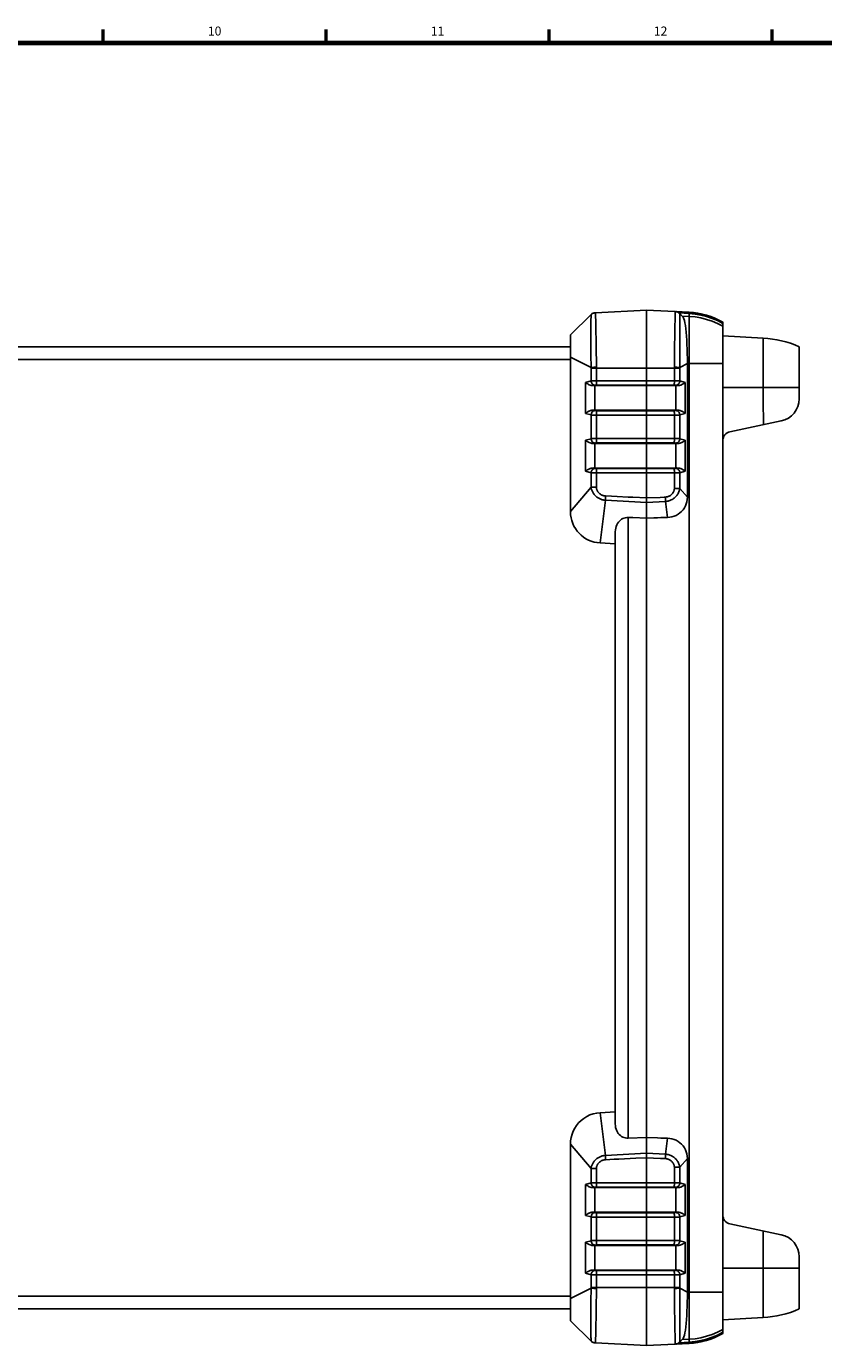
# Model space of a CAD drawing. Units: millimetres. Extents: x 0 to 828, y 10 to 570.
# Drawn here: x 456 to 634, y 273 to 568 of the extents above; entities that cross this region are included whole.
import ezdxf
from ezdxf.enums import TextEntityAlignment as Align

# ---------------------------------------------------------------- set-up
doc = ezdxf.new("R2010")
doc.units = ezdxf.units.MM
doc.layers.add('07_PRT_SURFACE', color=7, linetype='Continuous')
doc.layers.add('図枠', color=3, linetype='Continuous', lineweight=30)
doc.styles.get("Standard").update_dxf_attribs({"font": 'romans.shx', "bigfont": 'bigfont.shx'})

msp = doc.modelspace()

# ---------------------------------------------------------------- linework, layer by layer
at = {"color": 7, "linetype": 'Continuous'}
for p, q in [((581.608, 503.361), (577.013, 498.884)), ((581.604, 503.243), (581.603, 503.173)), ((581.605, 503.292), (581.604, 503.243)), ((581.609, 503.361), (581.608, 503.36)), ((582.577, 503.785), (594.013, 504.384)), ((582.604, 503.47), (582.61, 503.33)), ((582.61, 503.33), (582.617, 503.151)), ((594.013, 504.384), (603.513, 503.886)), ((600.381, 503.166), (600.388, 503.399)), ((600.388, 503.399), (600.395, 503.585)), ((600.769, 503.988), (601.013, 503.976)), ((603.513, 503.8), (600.909, 503.938)), ((603.513, 503.846), (601.013, 503.976)), ((603.513, 503.707), (601.131, 503.829)), ((601.257, 503.741), (603.513, 503.62)), ((601.423, 503.596), (601.423, 503.597)), ((602.038, 502.965), (601.423, 503.597)), ((601.425, 503.547), (601.424, 503.573)), ((601.426, 503.506), (601.425, 503.547)), ((601.426, 503.447), (601.426, 503.506)), ((601.428, 503.254), (601.426, 503.447)), ((601.431, 502.81), (601.428, 503.254)), ((603.513, 503.8), (603.513, 503.707)), ((603.513, 503.62), (603.513, 274.149)), ((581.593, 501.406), (581.591, 499.897)), ((581.597, 502.34), (581.593, 501.406)), ((581.599, 502.697), (581.597, 502.34)), ((581.603, 503.173), (581.599, 502.697)), ((582.617, 503.151), (582.625, 502.928)), ((582.625, 502.928), (582.633, 502.648)), ((582.633, 502.648), (582.643, 502.298)), ((582.643, 502.298), (582.654, 501.856)), ((582.654, 501.856), (582.667, 501.309)), ((582.667, 501.309), (582.681, 500.669)), ((600.309, 499.918), (600.323, 500.681)), ((600.344, 501.701), (600.357, 502.257)), ((600.372, 502.87), (600.381, 503.166)), ((601.432, 502.391), (601.431, 502.81)), ((601.434, 501.784), (601.432, 502.391)), ((601.435, 499.875), (601.435, 500.923)), ((603.513, 502.955), (601.969, 503.036)), ((611.013, 501.656), (611.013, 276.112)), ((577.013, 498.884), (577.013, 459.418)), ((581.591, 499.897), (581.591, 498.756)), ((581.591, 497.532), (581.592, 496.428)), ((582.71, 499.142), (582.725, 498.29)), ((582.725, 498.29), (582.738, 497.472)), ((582.738, 497.472), (582.75, 496.723)), ((600.265, 497.122), (600.276, 497.881)), ((600.276, 497.881), (600.289, 498.69)), ((601.434, 497.533), (601.435, 499.107)), ((601.435, 499.107), (601.435, 499.875)), ((611.013, 498.6), (620.013, 498.128)), ((620.013, 498.128), (620.013, 487.099)), ((582.75, 496.723), (582.764, 495.704)), ((582.764, 495.704), (582.772, 495.073)), ((582.772, 495.073), (582.78, 494.477)), ((582.78, 494.477), (582.789, 493.67)), ((600.229, 494.229), (600.235, 494.808)), ((600.235, 494.808), (600.243, 495.428)), ((600.243, 495.428), (600.255, 496.415)), ((600.255, 496.415), (600.265, 497.122)), ((628.013, 496.209), (628.013, 484.546)), ((577.013, 493.884), (581.601, 491.59)), ((581.597, 494.023), (581.601, 491.921)), ((581.601, 491.59), (581.602, 491.487)), ((581.602, 491.487), (581.603, 491.384)), ((582.789, 493.67), (582.799, 492.749)), ((582.811, 491.618), (582.812, 491.384)), ((600.201, 491.384), (600.202, 491.616)), ((600.202, 491.616), (600.215, 492.981)), ((600.215, 492.981), (600.229, 494.229)), ((601.42, 488.583), (601.421, 491.486)), ((601.421, 491.486), (601.422, 491.588)), ((603.103, 492.429), (601.422, 491.588)), ((601.422, 491.588), (601.423, 492.098)), ((603.103, 492.465), (603.103, 462.613)), ((603.103, 492.465), (611.013, 492.465)), ((581.603, 488.584), (580.403, 488.242)), ((581.603, 491.384), (581.603, 488.584)), ((581.603, 491.384), (601.42, 491.384)), ((582.812, 491.384), (582.812, 488.623)), ((582.812, 488.623), (600.201, 488.623)), ((594.013, 491.384), (594.013, 481.93)), ((600.201, 488.623), (600.201, 491.384)), ((601.42, 488.583), (602.589, 488.239)), ((580.403, 481.327), (580.403, 488.242)), ((582.452, 487.599), (582.165, 487.517)), ((582.354, 487.52), (600.557, 487.52)), ((582.418, 487.52), (582.418, 482.049)), ((582.855, 487.638), (600.158, 487.638)), ((600.557, 482.049), (600.557, 487.52)), ((600.564, 487.598), (600.841, 487.517)), ((602.589, 488.239), (602.589, 481.33)), ((611.013, 487.1), (620.013, 487.099)), ((620.013, 487.1), (628.013, 487.1)), ((581.603, 480.984), (580.403, 481.327)), ((581.603, 480.984), (581.603, 475.684)), ((582.452, 481.969), (582.165, 482.051)), ((582.812, 480.945), (582.812, 475.723)), ((600.201, 480.945), (582.812, 480.945)), ((600.158, 481.93), (582.855, 481.93)), ((594.013, 481.885), (594.013, 481.93)), ((594.013, 475.723), (594.013, 481.885)), ((600.201, 475.723), (600.201, 480.945)), ((600.841, 482.052), (600.564, 481.97)), ((602.589, 481.33), (601.42, 480.985)), ((601.42, 475.683), (601.42, 480.985)), ((620.062, 478.808), (620.058, 480.21)), ((624.053, 479.656), (612.597, 477.221)), ((581.603, 475.684), (580.403, 475.342)), ((580.403, 468.427), (580.403, 475.342)), ((582.452, 474.699), (582.165, 474.617)), ((582.354, 474.62), (600.557, 474.62)), ((582.418, 474.62), (582.418, 469.149)), ((582.812, 475.723), (600.201, 475.723)), ((582.855, 474.738), (600.158, 474.738)), ((594.013, 475.723), (594.013, 469.03)), ((600.557, 469.149), (600.557, 474.62)), ((600.564, 474.698), (600.841, 474.617)), ((601.42, 475.683), (602.589, 475.339)), ((602.589, 475.339), (602.589, 468.43)), ((581.603, 468.084), (580.403, 468.427)), ((581.603, 468.084), (581.603, 464.872)), ((582.452, 469.069), (582.165, 469.151)), ((582.812, 468.045), (582.812, 464.872)), ((600.201, 468.045), (582.812, 468.045)), ((600.158, 469.03), (582.855, 469.03)), ((594.013, 468.985), (594.013, 469.03)), ((594.013, 309.723), (594.013, 468.985)), ((600.201, 464.614), (600.201, 468.045)), ((600.841, 469.152), (600.564, 469.07)), ((602.589, 468.43), (601.42, 468.085)), ((601.42, 464.614), (601.42, 468.085)), ((577.013, 459.418), (581.603, 464.872)), ((582.812, 464.872), (581.603, 464.872)), ((594.013, 462.459), (597.007, 462.607)), ((600.201, 464.614), (601.42, 464.614)), ((603.103, 462.613), (601.42, 464.614)), ((583.647, 452.427), (584.805, 461.948)), ((584.805, 461.948), (594.013, 461.457)), ((594.013, 461.457), (598.221, 461.681)), ((598.655, 458.113), (598.221, 461.681)), ((589.856, 319.654), (589.856, 458.114)), ((587.013, 322.873), (587.013, 454.895)), ((583.647, 452.427), (587.013, 452.251)), ((583.647, 325.341), (587.013, 325.517)), ((583.647, 325.341), (584.805, 315.82)), ((577.013, 318.35), (577.013, 278.884)), ((577.013, 318.35), (581.603, 312.896)), ((594.013, 319.773), (589.856, 319.654)), ((596.405, 319.709), (594.013, 319.773)), ((598.655, 319.655), (598.221, 316.087)), ((584.805, 315.82), (594.013, 316.311)), ((591.582, 315.188), (594.013, 315.309)), ((594.013, 316.311), (598.221, 316.087)), ((594.013, 315.309), (597.121, 315.155)), ((597.121, 315.155), (598.193, 315.103)), ((603.103, 315.155), (601.42, 313.155)), ((603.103, 285.304), (603.103, 315.155)), ((581.603, 309.684), (581.603, 312.896)), ((581.603, 312.896), (582.812, 312.896)), ((582.812, 309.723), (582.812, 312.896)), ((600.201, 313.155), (600.201, 309.723)), ((601.42, 313.155), (600.201, 313.155)), ((601.42, 313.155), (601.42, 309.683)), ((580.403, 309.342), (581.603, 309.684)), ((580.403, 302.427), (580.403, 309.342)), ((582.812, 309.723), (600.201, 309.723)), ((594.013, 309.723), (594.013, 303.03)), ((601.42, 309.683), (602.589, 309.339)), ((602.589, 309.339), (602.589, 302.43)), ((582.165, 308.617), (582.452, 308.699)), ((582.418, 303.149), (582.418, 308.62)), ((582.855, 308.738), (600.158, 308.738)), ((600.557, 308.62), (600.557, 303.149)), ((600.564, 308.698), (600.841, 308.617)), ((582.452, 303.069), (582.165, 303.151)), ((600.629, 303.149), (582.418, 303.149)), ((600.564, 303.07), (600.841, 303.152)), ((581.603, 302.084), (580.403, 302.427)), ((581.603, 296.784), (581.603, 302.084)), ((582.812, 296.823), (582.812, 302.045)), ((582.812, 302.045), (600.201, 302.045)), ((582.855, 303.03), (600.158, 303.03)), ((594.013, 302.985), (594.013, 303.03)), ((594.013, 296.823), (594.013, 302.985)), ((600.201, 302.045), (600.201, 296.823)), ((601.42, 302.085), (602.589, 302.43)), ((601.42, 302.085), (601.42, 296.783)), ((612.597, 300.547), (624.053, 298.113)), ((620.013, 279.64), (620.013, 298.971)), ((580.403, 296.442), (581.603, 296.784)), ((580.403, 289.527), (580.403, 296.442)), ((582.165, 295.717), (582.452, 295.799)), ((582.418, 290.249), (582.418, 295.72)), ((582.812, 296.823), (600.201, 296.823)), ((582.855, 295.838), (600.158, 295.838)), ((594.013, 296.823), (594.013, 290.13)), ((600.557, 295.72), (600.557, 290.249)), ((600.564, 295.798), (600.841, 295.717)), ((601.42, 296.783), (602.589, 296.439)), ((602.589, 296.439), (602.589, 289.53)), ((628.013, 293.222), (628.013, 281.56)), ((581.603, 289.184), (580.403, 289.527)), ((581.603, 286.332), (581.603, 289.184)), ((582.452, 290.169), (582.165, 290.251)), ((600.629, 290.249), (582.418, 290.249)), ((582.812, 286.384), (582.812, 289.145)), ((582.812, 289.145), (600.201, 289.145)), ((582.855, 290.13), (600.158, 290.13)), ((594.013, 290.085), (594.013, 290.13)), ((594.013, 286.384), (594.013, 290.085)), ((600.201, 289.145), (600.201, 286.384)), ((600.564, 290.17), (600.841, 290.252)), ((601.42, 289.185), (602.589, 289.53)), ((601.42, 289.185), (601.421, 286.282)), ((611.013, 290.669), (620.013, 290.669)), ((620.013, 290.669), (628.013, 290.669)), ((577.013, 283.884), (581.601, 286.178)), ((581.603, 286.384), (601.42, 286.384)), ((582.792, 284.342), (582.805, 285.614)), ((582.811, 286.15), (582.812, 286.384)), ((600.201, 286.384), (600.202, 286.152)), ((601.421, 286.282), (601.422, 286.18)), ((603.103, 285.339), (601.422, 286.18)), ((582.768, 282.376), (582.78, 283.288)), ((582.78, 283.288), (582.792, 284.342)), ((600.218, 284.552), (600.232, 283.245)), ((600.232, 283.245), (600.243, 282.327)), ((601.423, 285.294), (601.424, 285.095)), ((601.424, 285.095), (601.425, 284.671)), ((603.103, 285.304), (611.013, 285.304)), ((581.591, 280.224), (581.593, 281.991)), ((581.591, 279.41), (581.591, 280.224)), ((582.732, 279.881), (582.744, 280.667)), ((582.744, 280.667), (582.754, 281.387)), ((582.754, 281.387), (582.768, 282.376)), ((600.243, 282.327), (600.26, 280.988)), ((600.276, 279.868), (600.296, 278.645)), ((620.013, 279.64), (611.013, 279.169)), ((577.013, 278.884), (581.609, 274.407)), ((581.593, 276.617), (581.591, 277.861)), ((582.688, 277.44), (582.703, 278.202)), ((600.296, 278.645), (600.309, 277.834)), ((600.309, 277.834), (600.324, 277.076)), ((600.324, 277.076), (600.337, 276.384)), ((601.435, 277.879), (601.434, 276.243)), ((601.435, 278.642), (601.435, 277.879)), ((581.594, 276.13), (581.593, 276.617)), ((581.596, 275.739), (581.594, 276.13)), ((581.598, 275.178), (581.596, 275.739)), ((581.6, 274.977), (581.598, 275.178)), ((581.603, 274.595), (581.6, 274.977)), ((581.604, 274.526), (581.603, 274.595)), ((581.605, 274.476), (581.604, 274.526)), ((581.606, 274.442), (581.605, 274.476)), ((581.609, 274.407), (581.608, 274.408)), ((582.577, 273.983), (594.013, 273.384)), ((582.613, 274.524), (582.625, 274.841)), ((582.625, 274.841), (582.633, 275.119)), ((582.633, 275.119), (582.643, 275.469)), ((582.643, 275.469), (582.654, 275.91)), ((582.654, 275.91), (582.667, 276.455)), ((594.013, 273.384), (603.513, 273.882)), ((600.362, 275.28), (600.372, 274.9)), ((600.372, 274.9), (600.381, 274.604)), ((600.381, 274.604), (600.388, 274.371)), ((600.388, 274.371), (600.395, 274.186)), ((600.395, 274.186), (600.401, 274.041)), ((603.513, 273.922), (600.769, 273.78)), ((600.909, 273.83), (603.513, 273.968)), ((601.011, 273.835), (601.013, 273.793)), ((603.513, 274.062), (601.131, 273.939)), ((601.257, 274.028), (603.513, 274.149)), ((602.038, 274.804), (601.423, 274.172)), ((601.423, 274.172), (601.423, 274.172)), ((601.426, 274.263), (601.425, 274.222)), ((601.427, 274.405), (601.426, 274.323)), ((601.426, 274.323), (601.426, 274.263)), ((601.43, 274.85), (601.427, 274.405)), ((601.433, 275.755), (601.43, 274.85)), ((601.434, 276.243), (601.433, 275.755)), ((601.969, 274.733), (603.513, 274.813)), ((603.481, 274.148), (603.484, 274.06)), ((603.482, 273.967), (603.484, 273.921)), ((603.509, 274.149), (603.513, 274.062)), ((603.511, 273.968), (603.513, 273.922)), ((603.513, 274.062), (603.513, 273.968)), ((603.513, 273.887), (603.513, 273.882)), ((611.013, 276.077), (611.013, 276.075))]:
    msp.add_line(p, q, dxfattribs=at)
at = {"linetype": 'Continuous'}
for p, q in [((315.913, 496.184), (577.013, 496.184)), ((315.913, 493.384), (577.013, 493.384)), ((315.913, 284.384), (577.013, 284.384)), ((315.913, 281.584), (577.013, 281.584))]:
    msp.add_line(p, q, dxfattribs=at)
at = {"color": 7, "linetype": 'Continuous'}
for points in [[(581.608, 503.36), (581.608, 503.358), (581.607, 503.354), (581.607, 503.347), (581.607, 503.338), (581.606, 503.326), (581.605, 503.292)], [(582.577, 503.785), (582.398, 503.765), (582.223, 503.723), (582.054, 503.661), (581.894, 503.579), (581.744, 503.478), (581.608, 503.36)], [(582.577, 503.785), (582.578, 503.784), (582.58, 503.781), (582.581, 503.776), (582.582, 503.769), (582.584, 503.758), (582.586, 503.745), (582.587, 503.728), (582.589, 503.708), (582.591, 503.683), (582.593, 503.653), (582.596, 503.617), (582.598, 503.575), (582.601, 503.526), (582.604, 503.47)], [(600.395, 503.585), (600.401, 503.729), (600.404, 503.787), (600.406, 503.837), (600.409, 503.879), (600.411, 503.915), (600.413, 503.945), (600.415, 503.971), (600.417, 503.991), (600.418, 504.008), (600.42, 504.022), (600.421, 504.032), (600.423, 504.039), (600.424, 504.044), (600.425, 504.047), (600.426, 504.048)], [(600.426, 504.048), (600.612, 504.027), (600.793, 503.982), (600.967, 503.916), (601.132, 503.829), (601.285, 503.721), (601.423, 503.596)], [(601.424, 503.573), (601.424, 503.583), (601.424, 503.589), (601.423, 503.594), (601.423, 503.596)], [(603.513, 503.846), (604.825, 503.726), (606.117, 503.507), (607.391, 503.188), (608.637, 502.772), (609.843, 502.261), (611.013, 501.656)], [(611.013, 501.601), (609.843, 502.208), (608.637, 502.72), (607.391, 503.137), (606.116, 503.458), (604.825, 503.679), (603.513, 503.8)], [(603.513, 503.707), (604.826, 503.588), (606.117, 503.37), (607.391, 503.051), (608.637, 502.635), (609.843, 502.125), (611.013, 501.521)], [(611.013, 501.416), (609.843, 502.024), (608.636, 502.536), (607.39, 502.955), (606.116, 503.276), (604.825, 503.498), (603.513, 503.62)], [(582.681, 500.669), (582.695, 499.946), (582.703, 499.553), (582.71, 499.142)], [(600.323, 500.681), (600.337, 501.38), (600.344, 501.701)], [(600.357, 502.257), (600.367, 502.692), (600.372, 502.87)], [(601.435, 500.923), (601.435, 501.237), (601.434, 501.784)], [(603.103, 492.465), (603.095, 493.552), (603.078, 494.627), (603.054, 495.68), (603.019, 496.697), (602.974, 497.665), (602.917, 498.58), (602.845, 499.439), (602.76, 500.225), (602.662, 500.923), (602.553, 501.531), (602.434, 502.045), (602.307, 502.458), (602.176, 502.766), (602.038, 502.965)], [(603.513, 502.955), (604.821, 502.836), (606.116, 502.616), (607.391, 502.296), (608.637, 501.879), (609.846, 501.368), (611.013, 500.764)], [(581.591, 498.756), (581.591, 498.345), (581.591, 497.532)], [(600.289, 498.69), (600.302, 499.514), (600.309, 499.918)], [(601.427, 494.055), (601.429, 495.191), (601.434, 497.533)], [(581.592, 496.428), (581.593, 496.092), (581.597, 494.023)], [(581.601, 491.921), (581.601, 491.752), (581.601, 491.59)], [(582.811, 491.618), (582.568, 491.615), (582.334, 491.611), (582.115, 491.606), (581.916, 491.601), (581.744, 491.595), (581.601, 491.59)], [(582.799, 492.749), (582.807, 491.969), (582.809, 491.791), (582.811, 491.618)], [(600.202, 491.616), (600.448, 491.613), (600.685, 491.609), (600.906, 491.604), (601.107, 491.599), (601.28, 491.594), (601.422, 491.588)], [(601.423, 492.098), (601.423, 492.28), (601.423, 492.471), (601.424, 492.669)], [(601.424, 492.669), (601.425, 493.091), (601.427, 494.055)], [(582.812, 488.623), (582.638, 488.623), (582.464, 488.621), (582.292, 488.618), (582.126, 488.613), (581.971, 488.607), (581.83, 488.601), (581.707, 488.593), (581.603, 488.584)], [(582.452, 487.599), (582.294, 487.634), (582.142, 487.7), (582.001, 487.796), (581.875, 487.919), (581.77, 488.065), (581.687, 488.228), (581.631, 488.403), (581.603, 488.584)], [(582.855, 487.638), (582.846, 487.684), (582.838, 487.757), (582.831, 487.857), (582.824, 487.98), (582.819, 488.123), (582.815, 488.281), (582.813, 488.45), (582.812, 488.623)], [(600.201, 488.623), (600.2, 488.45), (600.198, 488.281), (600.194, 488.123), (600.189, 487.98), (600.182, 487.857), (600.175, 487.757), (600.167, 487.684), (600.158, 487.638)], [(600.201, 488.623), (600.386, 488.623), (600.566, 488.621), (600.74, 488.617), (600.905, 488.613), (601.057, 488.607), (601.196, 488.6), (601.317, 488.592), (601.42, 488.583)], [(601.42, 488.583), (601.392, 488.402), (601.336, 488.226), (601.253, 488.063), (601.146, 487.918), (601.019, 487.795), (600.877, 487.698), (600.723, 487.632), (600.564, 487.598)], [(582.165, 487.517), (581.98, 487.523), (581.791, 487.546), (581.601, 487.586), (581.411, 487.642), (581.222, 487.713), (581.039, 487.798), (580.862, 487.895), (580.696, 488.003), (580.542, 488.119), (580.403, 488.242)], [(582.165, 487.517), (582.228, 487.518), (582.291, 487.519), (582.354, 487.52)], [(582.855, 487.638), (582.797, 487.638), (582.739, 487.636), (582.682, 487.633), (582.627, 487.628), (582.575, 487.623), (582.528, 487.616), (582.487, 487.608), (582.452, 487.599)], [(600.158, 487.638), (600.22, 487.638), (600.28, 487.636), (600.338, 487.632), (600.392, 487.628), (600.443, 487.622), (600.489, 487.615), (600.529, 487.607), (600.564, 487.598)], [(600.557, 487.52), (600.629, 487.519), (600.7, 487.519), (600.771, 487.518), (600.841, 487.517)], [(602.589, 488.239), (602.512, 488.167), (602.428, 488.095), (602.336, 488.025), (602.238, 487.956), (602.132, 487.889), (602.019, 487.825), (601.9, 487.765), (601.773, 487.708), (601.639, 487.656), (601.496, 487.61), (601.346, 487.571), (601.187, 487.541), (601.018, 487.521), (600.841, 487.517)], [(620.058, 480.21), (620.048, 482.991), (620.041, 484.369), (620.029, 485.738), (620.013, 487.099)], [(580.403, 481.327), (580.482, 481.399), (580.568, 481.47), (580.661, 481.541), (580.76, 481.61), (580.867, 481.676), (580.981, 481.741), (581.102, 481.801), (581.229, 481.858), (581.365, 481.91), (581.508, 481.957), (581.659, 481.996), (581.818, 482.026), (581.988, 482.046), (582.165, 482.051)], [(581.603, 480.984), (581.631, 481.165), (581.687, 481.34), (581.77, 481.504), (581.875, 481.649), (582.001, 481.772), (582.142, 481.868), (582.294, 481.935), (582.452, 481.969)], [(582.812, 480.945), (582.63, 480.946), (582.451, 480.948), (582.28, 480.951), (582.117, 480.955), (581.965, 480.961), (581.828, 480.968), (581.706, 480.975), (581.603, 480.984)], [(600.629, 482.049), (582.354, 482.049), (582.291, 482.049), (582.228, 482.05), (582.165, 482.051)], [(582.855, 481.93), (582.794, 481.931), (582.735, 481.932), (582.678, 481.936), (582.623, 481.94), (582.573, 481.946), (582.527, 481.953), (582.487, 481.96), (582.452, 481.969)], [(582.812, 480.945), (582.813, 481.119), (582.815, 481.287), (582.819, 481.445), (582.824, 481.588), (582.831, 481.711), (582.838, 481.811), (582.846, 481.885), (582.855, 481.93)], [(600.564, 481.97), (600.529, 481.961), (600.489, 481.953), (600.443, 481.946), (600.392, 481.94), (600.338, 481.936), (600.28, 481.933), (600.22, 481.931), (600.158, 481.93)], [(600.201, 480.945), (600.2, 481.119), (600.198, 481.287), (600.194, 481.445), (600.189, 481.588), (600.182, 481.711), (600.175, 481.811), (600.167, 481.885), (600.158, 481.93)], [(601.42, 480.985), (601.317, 480.976), (601.196, 480.968), (601.057, 480.961), (600.905, 480.956), (600.74, 480.951), (600.566, 480.948), (600.386, 480.946), (600.201, 480.945)], [(601.42, 480.985), (601.392, 481.167), (601.336, 481.342), (601.253, 481.505), (601.146, 481.651), (601.019, 481.774), (600.877, 481.87), (600.723, 481.936), (600.564, 481.97)], [(600.841, 482.052), (600.771, 482.05), (600.7, 482.049), (600.629, 482.049)], [(600.841, 482.052), (601.019, 482.047), (601.19, 482.027), (601.35, 481.997), (601.501, 481.957), (601.644, 481.91), (601.779, 481.858), (601.905, 481.801), (602.024, 481.741), (602.136, 481.677), (602.24, 481.611), (602.338, 481.542), (602.428, 481.473), (602.512, 481.401), (602.589, 481.33)], [(582.165, 474.617), (581.98, 474.623), (581.791, 474.646), (581.601, 474.686), (581.411, 474.742), (581.222, 474.813), (581.039, 474.898), (580.862, 474.995), (580.696, 475.103), (580.542, 475.219), (580.403, 475.342)], [(582.812, 475.723), (582.638, 475.723), (582.464, 475.721), (582.292, 475.718), (582.126, 475.713), (581.971, 475.707), (581.83, 475.701), (581.707, 475.693), (581.603, 475.684)], [(582.452, 474.699), (582.294, 474.734), (582.142, 474.8), (582.001, 474.896), (581.875, 475.019), (581.77, 475.165), (581.687, 475.328), (581.631, 475.503), (581.603, 475.684)], [(582.165, 474.617), (582.228, 474.618), (582.291, 474.619), (582.354, 474.62)], [(582.855, 474.738), (582.797, 474.738), (582.739, 474.736), (582.682, 474.733), (582.627, 474.728), (582.575, 474.723), (582.528, 474.716), (582.487, 474.708), (582.452, 474.699)], [(582.855, 474.738), (582.846, 474.784), (582.838, 474.857), (582.831, 474.957), (582.824, 475.08), (582.819, 475.223), (582.815, 475.381), (582.813, 475.55), (582.812, 475.723)], [(600.201, 475.723), (600.2, 475.55), (600.198, 475.381), (600.194, 475.223), (600.189, 475.08), (600.182, 474.957), (600.175, 474.857), (600.167, 474.784), (600.158, 474.738)], [(600.158, 474.738), (600.22, 474.738), (600.28, 474.736), (600.338, 474.732), (600.392, 474.728), (600.443, 474.722), (600.489, 474.715), (600.529, 474.707), (600.564, 474.698)], [(600.201, 475.723), (600.386, 475.723), (600.566, 475.721), (600.74, 475.717), (600.905, 475.713), (601.057, 475.707), (601.196, 475.7), (601.317, 475.692), (601.42, 475.683)], [(600.557, 474.62), (600.629, 474.619), (600.7, 474.619), (600.771, 474.618), (600.841, 474.617)], [(601.42, 475.683), (601.392, 475.502), (601.336, 475.326), (601.253, 475.163), (601.146, 475.018), (601.019, 474.895), (600.877, 474.798), (600.723, 474.732), (600.564, 474.698)], [(602.589, 475.339), (602.512, 475.267), (602.428, 475.195), (602.336, 475.125), (602.238, 475.056), (602.132, 474.989), (602.019, 474.925), (601.9, 474.865), (601.773, 474.808), (601.639, 474.756), (601.496, 474.71), (601.346, 474.671), (601.187, 474.641), (601.018, 474.621), (600.841, 474.617)], [(580.403, 468.427), (580.482, 468.499), (580.568, 468.57), (580.661, 468.641), (580.76, 468.71), (580.867, 468.776), (580.981, 468.841), (581.102, 468.901), (581.229, 468.958), (581.365, 469.01), (581.508, 469.057), (581.659, 469.096), (581.818, 469.126), (581.988, 469.146), (582.165, 469.151)], [(581.603, 468.084), (581.631, 468.265), (581.687, 468.44), (581.77, 468.604), (581.875, 468.749), (582.001, 468.872), (582.142, 468.968), (582.294, 469.035), (582.452, 469.069)], [(582.812, 468.045), (582.63, 468.046), (582.451, 468.048), (582.28, 468.051), (582.117, 468.055), (581.965, 468.061), (581.828, 468.068), (581.706, 468.075), (581.603, 468.084)], [(600.629, 469.149), (582.354, 469.149), (582.291, 469.149), (582.228, 469.15), (582.165, 469.151)], [(582.855, 469.03), (582.794, 469.031), (582.735, 469.032), (582.678, 469.036), (582.623, 469.04), (582.573, 469.046), (582.527, 469.053), (582.487, 469.06), (582.452, 469.069)], [(582.812, 468.045), (582.813, 468.219), (582.815, 468.387), (582.819, 468.545), (582.824, 468.688), (582.831, 468.811), (582.838, 468.911), (582.846, 468.985), (582.855, 469.03)], [(600.564, 469.07), (600.529, 469.061), (600.489, 469.053), (600.443, 469.046), (600.392, 469.04), (600.338, 469.036), (600.28, 469.033), (600.22, 469.031), (600.158, 469.03)], [(600.201, 468.045), (600.2, 468.219), (600.198, 468.387), (600.194, 468.545), (600.189, 468.688), (600.182, 468.811), (600.175, 468.911), (600.167, 468.985), (600.158, 469.03)], [(601.42, 468.085), (601.317, 468.076), (601.196, 468.068), (601.057, 468.061), (600.905, 468.056), (600.74, 468.051), (600.566, 468.048), (600.386, 468.046), (600.201, 468.045)], [(601.42, 468.085), (601.392, 468.267), (601.336, 468.442), (601.253, 468.605), (601.146, 468.751), (601.019, 468.874), (600.877, 468.97), (600.723, 469.036), (600.564, 469.07)], [(600.841, 469.152), (600.771, 469.15), (600.7, 469.149), (600.629, 469.149)], [(600.841, 469.152), (601.019, 469.147), (601.19, 469.127), (601.35, 469.097), (601.501, 469.057), (601.644, 469.01), (601.779, 468.958), (601.905, 468.901), (602.024, 468.841), (602.136, 468.777), (602.24, 468.711), (602.338, 468.642), (602.428, 468.573), (602.512, 468.501), (602.589, 468.43)], [(581.603, 464.872), (581.631, 464.699), (581.669, 464.531), (581.715, 464.368), (581.769, 464.21), (581.83, 464.058), (581.898, 463.91), (581.971, 463.768), (582.05, 463.63), (582.135, 463.497), (582.227, 463.367), (582.324, 463.242), (582.427, 463.121), (582.536, 463.004), (582.651, 462.892), (582.771, 462.784), (582.898, 462.681), (583.032, 462.582), (583.172, 462.489), (583.317, 462.402), (583.467, 462.321), (583.621, 462.247), (583.78, 462.18), (583.944, 462.121), (584.111, 462.069), (584.282, 462.026), (584.456, 461.991), (584.63, 461.965), (584.805, 461.948)], [(582.812, 464.872), (582.815, 464.773), (582.824, 464.674), (582.839, 464.576), (582.859, 464.479), (582.885, 464.382), (582.916, 464.287), (582.953, 464.192), (582.995, 464.099), (583.042, 464.008), (583.094, 463.919), (583.15, 463.833), (583.213, 463.748), (583.28, 463.665), (583.354, 463.584), (583.432, 463.506), (583.516, 463.431), (583.604, 463.36), (583.697, 463.293), (583.796, 463.23), (583.899, 463.172), (584.007, 463.118), (584.118, 463.07), (584.232, 463.028), (584.349, 462.992), (584.468, 462.962), (584.589, 462.939), (584.71, 462.923), (584.833, 462.914)], [(584.833, 462.914), (584.825, 462.74), (584.819, 462.567), (584.813, 462.4), (584.809, 462.239), (584.807, 462.088), (584.805, 461.948)], [(584.833, 462.914), (586.183, 462.848), (587.47, 462.785)], [(587.47, 462.785), (589.858, 462.666), (590.97, 462.611), (594.013, 462.459)], [(597.007, 462.607), (597.914, 462.652), (598.193, 462.665)], [(598.193, 462.665), (598.329, 462.676), (598.462, 462.694), (598.593, 462.721), (598.721, 462.756), (598.847, 462.798), (598.97, 462.848), (599.09, 462.904), (599.205, 462.968), (599.316, 463.038), (599.422, 463.114), (599.523, 463.197), (599.619, 463.287), (599.71, 463.383), (599.795, 463.484), (599.872, 463.59), (599.942, 463.7), (600.005, 463.814), (600.058, 463.931), (600.104, 464.049), (600.14, 464.166), (600.168, 464.282), (600.187, 464.396), (600.198, 464.506), (600.201, 464.614)], [(598.193, 462.665), (598.201, 462.487), (598.208, 462.311), (598.213, 462.14), (598.217, 461.977), (598.22, 461.823), (598.221, 461.681)], [(598.221, 461.681), (598.415, 461.701), (598.608, 461.731), (598.797, 461.772), (598.983, 461.823), (599.165, 461.884), (599.343, 461.954), (599.516, 462.033), (599.684, 462.121), (599.848, 462.218), (600.008, 462.325), (600.162, 462.441), (600.31, 462.566), (600.452, 462.7), (600.589, 462.843), (600.718, 462.996), (600.839, 463.157), (600.951, 463.325), (601.052, 463.499), (601.143, 463.678), (601.223, 463.862), (601.292, 464.05), (601.347, 464.239), (601.39, 464.427), (601.42, 464.614)], [(598.655, 458.113), (599.159, 458.151), (599.652, 458.242), (600.137, 458.388), (600.604, 458.585), (601.042, 458.831), (601.45, 459.124), (601.824, 459.466), (602.158, 459.846), (602.443, 460.257), (602.678, 460.695), (602.863, 461.158), (602.997, 461.638), (603.077, 462.121), (603.103, 462.613)], [(587.013, 454.895), (587.036, 455.329), (587.103, 455.735), (587.208, 456.112), (587.346, 456.459), (587.514, 456.777), (587.709, 457.064), (587.929, 457.318), (588.169, 457.539), (588.428, 457.725), (588.701, 457.875), (588.984, 457.987), (589.272, 458.064), (589.564, 458.107), (589.856, 458.114)], [(589.856, 458.114), (590.904, 458.084), (594.013, 457.995)], [(594.013, 457.995), (595.63, 458.039), (596.412, 458.06), (597.177, 458.079), (597.925, 458.097), (598.655, 458.113)], [(577.013, 318.35), (577.053, 319.087), (577.171, 319.822), (577.362, 320.531), (577.625, 321.214), (577.962, 321.869), (578.368, 322.489), (578.841, 323.067), (579.38, 323.598), (579.988, 324.077), (580.653, 324.491), (581.36, 324.828), (582.104, 325.084), (582.876, 325.256), (583.647, 325.341)], [(589.856, 319.654), (589.561, 319.662), (589.265, 319.705), (588.972, 319.785), (588.687, 319.901), (588.413, 320.053), (588.155, 320.241), (587.915, 320.465), (587.697, 320.721), (587.504, 321.008), (587.339, 321.324), (587.204, 321.669), (587.101, 322.043), (587.036, 322.444), (587.013, 322.873)], [(598.655, 319.655), (597.921, 319.671), (597.171, 319.689), (596.405, 319.709)], [(603.103, 315.155), (603.077, 315.648), (602.997, 316.134), (602.862, 316.615), (602.675, 317.08), (602.438, 317.519), (602.153, 317.929), (601.818, 318.308), (601.443, 318.649), (601.035, 318.942), (600.597, 319.187), (600.132, 319.383), (599.648, 319.528), (599.157, 319.618), (598.655, 319.655)], [(581.603, 312.896), (581.631, 313.069), (581.669, 313.237), (581.715, 313.401), (581.77, 313.559), (581.831, 313.712), (581.899, 313.86), (581.972, 314.003), (582.052, 314.141), (582.138, 314.276), (582.23, 314.406), (582.328, 314.531), (582.432, 314.652), (582.541, 314.769), (582.656, 314.881), (582.777, 314.989), (582.904, 315.092), (583.038, 315.191), (583.178, 315.284), (583.323, 315.37), (583.472, 315.45), (583.626, 315.523), (583.785, 315.59), (583.948, 315.649), (584.115, 315.7), (584.285, 315.743), (584.457, 315.778), (584.631, 315.803), (584.805, 315.82)], [(584.805, 315.82), (584.807, 315.68), (584.809, 315.529), (584.813, 315.369), (584.819, 315.201), (584.825, 315.029), (584.833, 314.854)], [(584.833, 314.854), (585.792, 314.901), (586.769, 314.949), (587.775, 314.998), (591.582, 315.188)], [(598.221, 316.087), (598.22, 315.945), (598.217, 315.792), (598.213, 315.628), (598.208, 315.457), (598.201, 315.282), (598.193, 315.103)], [(598.193, 315.103), (598.333, 315.092), (598.47, 315.072), (598.607, 315.044), (598.742, 315.006), (598.873, 314.96), (599.002, 314.906), (599.126, 314.845), (599.244, 314.777), (599.356, 314.703), (599.462, 314.623), (599.561, 314.537), (599.653, 314.447), (599.739, 314.353), (599.817, 314.256), (599.888, 314.156), (599.951, 314.053), (600.008, 313.947), (600.058, 313.838), (600.101, 313.727), (600.137, 313.614), (600.165, 313.501), (600.185, 313.386), (600.197, 313.271), (600.201, 313.155)], [(598.221, 316.087), (598.421, 316.066), (598.621, 316.034), (598.818, 315.991), (599.013, 315.936), (599.204, 315.87), (599.389, 315.795), (599.568, 315.709), (599.741, 315.615), (599.908, 315.511), (600.068, 315.399), (600.22, 315.28), (600.363, 315.154), (600.498, 315.022), (600.625, 314.884), (600.744, 314.74), (600.855, 314.589), (600.958, 314.433), (601.052, 314.27), (601.138, 314.101), (601.215, 313.926), (601.283, 313.743), (601.341, 313.554), (601.387, 313.357), (601.42, 313.155)], [(582.812, 312.896), (582.815, 312.996), (582.824, 313.094), (582.839, 313.193), (582.859, 313.29), (582.885, 313.387), (582.917, 313.483), (582.954, 313.578), (582.996, 313.672), (583.044, 313.763), (583.096, 313.852), (583.153, 313.939), (583.215, 314.024), (583.284, 314.107), (583.357, 314.188), (583.436, 314.266), (583.52, 314.34), (583.608, 314.411), (583.702, 314.478), (583.8, 314.54), (583.903, 314.598), (584.01, 314.652), (584.121, 314.7), (584.235, 314.741), (584.352, 314.777), (584.47, 314.806), (584.59, 314.829), (584.711, 314.845), (584.833, 314.854)], [(582.165, 308.617), (581.98, 308.623), (581.791, 308.646), (581.6, 308.686), (581.41, 308.742), (581.222, 308.813), (581.039, 308.898), (580.863, 308.995), (580.696, 309.102), (580.542, 309.219), (580.403, 309.342)], [(581.603, 309.684), (581.706, 309.693), (581.828, 309.7), (581.965, 309.707), (582.117, 309.713), (582.28, 309.717), (582.451, 309.721), (582.63, 309.723), (582.812, 309.723)], [(581.603, 309.684), (581.631, 309.503), (581.687, 309.328), (581.77, 309.165), (581.875, 309.019), (582.001, 308.896), (582.142, 308.8), (582.294, 308.734), (582.452, 308.699)], [(582.812, 309.723), (582.813, 309.55), (582.815, 309.381), (582.819, 309.223), (582.824, 309.08), (582.831, 308.957), (582.838, 308.857), (582.846, 308.784), (582.855, 308.738)], [(600.201, 309.723), (600.2, 309.55), (600.198, 309.381), (600.194, 309.223), (600.189, 309.08), (600.182, 308.957), (600.175, 308.857), (600.167, 308.784), (600.158, 308.738)], [(600.201, 309.723), (600.386, 309.723), (600.566, 309.721), (600.74, 309.717), (600.905, 309.713), (601.057, 309.707), (601.196, 309.7), (601.317, 309.692), (601.42, 309.683)], [(601.42, 309.683), (601.392, 309.502), (601.336, 309.326), (601.253, 309.163), (601.146, 309.018), (601.019, 308.895), (600.877, 308.798), (600.723, 308.732), (600.564, 308.698)], [(602.589, 309.339), (602.512, 309.267), (602.428, 309.195), (602.336, 309.125), (602.238, 309.056), (602.132, 308.989), (602.019, 308.925), (601.9, 308.865), (601.773, 308.808), (601.639, 308.756), (601.496, 308.71), (601.346, 308.671), (601.187, 308.641), (601.018, 308.621), (600.841, 308.617)], [(582.165, 308.617), (582.228, 308.618), (582.291, 308.619), (582.354, 308.62)], [(582.354, 308.62), (600.629, 308.619), (600.7, 308.619), (600.771, 308.618), (600.841, 308.617)], [(582.452, 308.699), (582.487, 308.708), (582.527, 308.716), (582.573, 308.722), (582.624, 308.728), (582.678, 308.733), (582.735, 308.736), (582.794, 308.738), (582.855, 308.738)], [(600.158, 308.738), (600.22, 308.738), (600.28, 308.736), (600.337, 308.732), (600.392, 308.728), (600.443, 308.722), (600.489, 308.715), (600.529, 308.707), (600.564, 308.698)], [(580.403, 302.427), (580.482, 302.499), (580.568, 302.57), (580.661, 302.641), (580.76, 302.71), (580.867, 302.776), (580.981, 302.841), (581.102, 302.901), (581.229, 302.958), (581.365, 303.01), (581.508, 303.057), (581.659, 303.096), (581.818, 303.126), (581.988, 303.146), (582.165, 303.151)], [(582.418, 303.149), (582.354, 303.149), (582.291, 303.149), (582.228, 303.15), (582.165, 303.151)], [(600.841, 303.152), (600.771, 303.15), (600.7, 303.149), (600.629, 303.149)], [(600.841, 303.152), (601.016, 303.147), (601.184, 303.128), (601.343, 303.098), (601.494, 303.059), (601.638, 303.013), (601.773, 302.96), (601.901, 302.903), (602.02, 302.843), (602.133, 302.779), (602.238, 302.712), (602.336, 302.644), (602.427, 302.574), (602.512, 302.502), (602.589, 302.43)], [(581.603, 302.084), (581.631, 302.265), (581.687, 302.44), (581.77, 302.604), (581.875, 302.749), (582.001, 302.872), (582.142, 302.968), (582.294, 303.035), (582.452, 303.069)], [(582.812, 302.045), (582.63, 302.046), (582.451, 302.048), (582.28, 302.051), (582.117, 302.055), (581.965, 302.061), (581.828, 302.068), (581.706, 302.075), (581.603, 302.084)], [(582.855, 303.03), (582.794, 303.031), (582.735, 303.032), (582.678, 303.036), (582.624, 303.04), (582.573, 303.046), (582.527, 303.053), (582.487, 303.06), (582.452, 303.069)], [(582.812, 302.045), (582.813, 302.219), (582.815, 302.387), (582.819, 302.545), (582.824, 302.688), (582.831, 302.811), (582.838, 302.911), (582.846, 302.985), (582.855, 303.03)], [(600.158, 303.03), (600.218, 303.03), (600.278, 303.032), (600.337, 303.036), (600.393, 303.041), (600.444, 303.046), (600.491, 303.053), (600.531, 303.061), (600.564, 303.07)], [(600.158, 303.03), (600.167, 302.985), (600.175, 302.911), (600.182, 302.811), (600.189, 302.688), (600.194, 302.545), (600.198, 302.387), (600.2, 302.219), (600.201, 302.045)], [(600.201, 302.045), (600.381, 302.046), (600.561, 302.048), (600.737, 302.051), (600.906, 302.056), (601.061, 302.062), (601.201, 302.069), (601.32, 302.076), (601.42, 302.085)], [(600.564, 303.07), (600.723, 303.036), (600.877, 302.97), (601.019, 302.874), (601.146, 302.751), (601.253, 302.605), (601.336, 302.442), (601.392, 302.267), (601.42, 302.085)], [(582.165, 295.717), (581.98, 295.723), (581.791, 295.746), (581.6, 295.786), (581.41, 295.842), (581.222, 295.913), (581.039, 295.998), (580.863, 296.095), (580.696, 296.202), (580.542, 296.319), (580.403, 296.442)], [(581.603, 296.784), (581.706, 296.793), (581.828, 296.8), (581.965, 296.807), (582.117, 296.813), (582.28, 296.817), (582.451, 296.821), (582.63, 296.823), (582.812, 296.823)], [(581.603, 296.784), (581.631, 296.603), (581.687, 296.428), (581.77, 296.265), (581.875, 296.119), (582.001, 295.996), (582.142, 295.9), (582.294, 295.834), (582.452, 295.799)], [(582.165, 295.717), (582.228, 295.718), (582.291, 295.719), (582.354, 295.72)], [(582.354, 295.72), (600.629, 295.719), (600.7, 295.719), (600.771, 295.718), (600.841, 295.717)], [(582.452, 295.799), (582.487, 295.808), (582.527, 295.816), (582.573, 295.822), (582.624, 295.828), (582.678, 295.833), (582.735, 295.836), (582.794, 295.838), (582.855, 295.838)], [(582.812, 296.823), (582.813, 296.65), (582.815, 296.481), (582.819, 296.323), (582.824, 296.18), (582.831, 296.057), (582.838, 295.957), (582.846, 295.884), (582.855, 295.838)], [(600.201, 296.823), (600.2, 296.65), (600.198, 296.481), (600.194, 296.323), (600.189, 296.18), (600.182, 296.057), (600.175, 295.957), (600.167, 295.884), (600.158, 295.838)], [(600.158, 295.838), (600.22, 295.838), (600.28, 295.836), (600.337, 295.832), (600.392, 295.828), (600.443, 295.822), (600.489, 295.815), (600.529, 295.807), (600.564, 295.798)], [(600.201, 296.823), (600.386, 296.823), (600.566, 296.821), (600.74, 296.817), (600.905, 296.813), (601.057, 296.807), (601.196, 296.8), (601.317, 296.792), (601.42, 296.783)], [(601.42, 296.783), (601.392, 296.602), (601.336, 296.426), (601.253, 296.263), (601.146, 296.118), (601.019, 295.995), (600.877, 295.898), (600.723, 295.832), (600.564, 295.798)], [(602.589, 296.439), (602.512, 296.367), (602.428, 296.295), (602.336, 296.225), (602.238, 296.156), (602.132, 296.089), (602.019, 296.025), (601.9, 295.965), (601.773, 295.908), (601.639, 295.856), (601.496, 295.81), (601.346, 295.771), (601.187, 295.741), (601.018, 295.721), (600.841, 295.717)], [(580.403, 289.527), (580.482, 289.599), (580.568, 289.67), (580.661, 289.741), (580.76, 289.81), (580.867, 289.876), (580.981, 289.941), (581.102, 290.001), (581.229, 290.058), (581.365, 290.11), (581.508, 290.157), (581.659, 290.196), (581.818, 290.226), (581.988, 290.246), (582.165, 290.251)], [(581.603, 289.184), (581.631, 289.365), (581.687, 289.54), (581.77, 289.704), (581.875, 289.849), (582.001, 289.972), (582.142, 290.068), (582.294, 290.135), (582.452, 290.169)], [(582.812, 289.145), (582.63, 289.146), (582.451, 289.148), (582.28, 289.151), (582.117, 289.155), (581.965, 289.161), (581.828, 289.168), (581.706, 289.175), (581.603, 289.184)], [(582.418, 290.249), (582.354, 290.249), (582.291, 290.249), (582.228, 290.25), (582.165, 290.251)], [(582.855, 290.13), (582.794, 290.131), (582.735, 290.132), (582.678, 290.136), (582.624, 290.14), (582.573, 290.146), (582.527, 290.153), (582.487, 290.16), (582.452, 290.169)], [(582.812, 289.145), (582.813, 289.319), (582.815, 289.487), (582.819, 289.645), (582.824, 289.788), (582.831, 289.911), (582.838, 290.011), (582.846, 290.085), (582.855, 290.13)], [(600.158, 290.13), (600.218, 290.13), (600.278, 290.132), (600.337, 290.136), (600.393, 290.141), (600.444, 290.146), (600.491, 290.153), (600.531, 290.161), (600.564, 290.17)], [(600.158, 290.13), (600.167, 290.085), (600.175, 290.011), (600.182, 289.911), (600.189, 289.788), (600.194, 289.645), (600.198, 289.487), (600.2, 289.319), (600.201, 289.145)], [(600.201, 289.145), (600.381, 289.146), (600.561, 289.148), (600.737, 289.151), (600.906, 289.156), (601.061, 289.162), (601.201, 289.169), (601.32, 289.176), (601.42, 289.185)], [(600.564, 290.17), (600.723, 290.136), (600.877, 290.07), (601.019, 289.974), (601.146, 289.851), (601.253, 289.705), (601.336, 289.542), (601.392, 289.367), (601.42, 289.185)], [(600.841, 290.252), (600.771, 290.25), (600.7, 290.249), (600.629, 290.249)], [(600.841, 290.252), (601.016, 290.247), (601.184, 290.228), (601.343, 290.198), (601.494, 290.159), (601.638, 290.113), (601.773, 290.06), (601.901, 290.003), (602.02, 289.943), (602.133, 289.879), (602.238, 289.812), (602.336, 289.744), (602.427, 289.674), (602.512, 289.602), (602.589, 289.53)], [(581.598, 284.473), (581.599, 284.908), (581.599, 285.111), (581.6, 285.493)], [(581.6, 285.493), (581.6, 285.673), (581.601, 285.847), (581.601, 286.016), (581.601, 286.178)], [(581.601, 286.178), (581.602, 286.23), (581.603, 286.332)], [(581.601, 286.178), (581.744, 286.173), (581.916, 286.167), (582.115, 286.162), (582.334, 286.158), (582.568, 286.154), (582.811, 286.15)], [(582.805, 285.614), (582.807, 285.799), (582.811, 286.15)], [(601.422, 286.18), (601.28, 286.174), (601.107, 286.169), (600.906, 286.164), (600.685, 286.16), (600.448, 286.156), (600.202, 286.152)], [(600.202, 286.152), (600.204, 285.978), (600.205, 285.797), (600.207, 285.609), (600.218, 284.552)], [(601.422, 286.18), (601.422, 286.015), (601.422, 285.845), (601.423, 285.668), (601.423, 285.294)], [(581.593, 281.991), (581.595, 282.908), (581.596, 283.197), (581.598, 284.473)], [(601.425, 284.671), (601.431, 281.944), (601.431, 281.621)], [(602.038, 274.804), (602.176, 275.002), (602.307, 275.311), (602.434, 275.724), (602.553, 276.238), (602.662, 276.846), (602.761, 277.544), (602.845, 278.33), (602.917, 279.189), (602.974, 280.104), (603.019, 281.072), (603.054, 282.089), (603.078, 283.141), (603.095, 284.216), (603.103, 285.304)], [(582.703, 278.202), (582.71, 278.612), (582.718, 279.037), (582.732, 279.881)], [(600.26, 280.988), (600.265, 280.627), (600.276, 279.868)], [(601.431, 281.621), (601.434, 279.437), (601.435, 278.642)], [(581.591, 277.861), (581.59, 278.602), (581.591, 278.999), (581.591, 279.41)], [(582.667, 276.455), (582.674, 276.762), (582.688, 277.44)], [(603.513, 274.813), (604.821, 274.933), (606.116, 275.153), (607.391, 275.472), (608.637, 275.889), (609.846, 276.4), (611.013, 277.004)], [(581.608, 274.408), (581.608, 274.41), (581.607, 274.415), (581.607, 274.421), (581.607, 274.43), (581.606, 274.442)], [(581.608, 274.408), (581.744, 274.29), (581.894, 274.189), (582.054, 274.107), (582.223, 274.045), (582.398, 274.004), (582.577, 273.983)], [(582.577, 273.983), (582.578, 273.984), (582.58, 273.987), (582.581, 273.992), (582.582, 274), (582.584, 274.01), (582.586, 274.023), (582.587, 274.04), (582.589, 274.061), (582.591, 274.086), (582.593, 274.116), (582.596, 274.152), (582.598, 274.193), (582.601, 274.242), (582.604, 274.299), (582.607, 274.365), (582.613, 274.524)], [(600.337, 276.384), (600.344, 276.066), (600.351, 275.774), (600.362, 275.28)], [(600.401, 274.041), (600.403, 273.983), (600.406, 273.933), (600.409, 273.89), (600.411, 273.854), (600.413, 273.824), (600.415, 273.798), (600.417, 273.777), (600.418, 273.76), (600.42, 273.747), (600.421, 273.737), (600.423, 273.729), (600.424, 273.724), (600.425, 273.721), (600.426, 273.72)], [(601.423, 274.172), (601.285, 274.047), (601.132, 273.94), (600.967, 273.852), (600.793, 273.786), (600.612, 273.742), (600.426, 273.72)], [(601.425, 274.222), (601.424, 274.195), (601.424, 274.186), (601.424, 274.179), (601.423, 274.175), (601.423, 274.172)], [(603.513, 274.149), (604.821, 274.27), (606.116, 274.492), (607.39, 274.813), (608.636, 275.232), (609.846, 275.746), (611.013, 276.352)], [(611.013, 276.247), (609.847, 275.644), (608.637, 275.133), (607.392, 274.717), (606.117, 274.399), (604.822, 274.18), (603.513, 274.062)], [(603.513, 273.968), (604.821, 274.089), (606.116, 274.31), (607.391, 274.631), (608.637, 275.049), (609.846, 275.562), (611.013, 276.167)], [(611.013, 276.112), (609.847, 275.508), (608.637, 274.997), (607.391, 274.58), (606.117, 274.261), (604.822, 274.041), (603.513, 273.922)]]:
    msp.add_lwpolyline(points, dxfattribs=at)
for centre, radius, start, end in [((582.655, 502.287), 1.5, 93.0004, 134.25189), ((600.348, 502.55), 1.5, 44.2472, 86.99991), ((602.624, 486.925), 16.984, 60.40134, 87), ((618.831, 475.567), 22.592, 66.01853, 87), ((623.013, 484.546), 5, 281.99998, 359.99991), ((613.013, 475.265), 2, 102.00008, 180.00036), ((584.013, 459.418), 7, 180, 267), ((613.013, 302.504), 2, 180.01702, 258.00354), ((623.013, 293.222), 5, 359.9997, 77.99994), ((618.831, 302.202), 22.592, 273, 293.98147), ((582.655, 275.481), 1.5, 225.74812, 267.00001), ((600.348, 275.218), 1.5, 273, 315.7528), ((602.624, 290.843), 16.984, 273, 299.59866)]:
    msp.add_arc(centre, radius, start, end, dxfattribs=at)
at = {"layer": '07_PRT_SURFACE', "color": 7, "linetype": 'Continuous'}
for p, q in [((594.013, 491.384), (594.013, 504.384)), ((594.013, 286.384), (594.013, 273.384))]:
    msp.add_line(p, q, dxfattribs=at)
at = {"layer": '図枠', "lineweight": 53}
for p, q in [((472.75, 564), (472.75, 567)), ((522.5, 564), (522.5, 567)), ((572.25, 564), (572.25, 567)), ((622, 564), (622, 567))]:
    msp.add_line(p, q, dxfattribs=at)
at = {"layer": '図枠', "lineweight": 70}
msp.add_line((25, 564), (821, 564), dxfattribs=at)

# ---------------------------------------------------------------- texts
at = {"layer": '図枠', "lineweight": 25}
for s, p in [('10', (497.625, 565)), ('11', (547.375, 565)), ('12', (597.125, 565))]:
    msp.add_text(s, height=2, dxfattribs=at).set_placement(p, align=Align.BOTTOM_CENTER)

doc.saveas('drawing.dxf')
